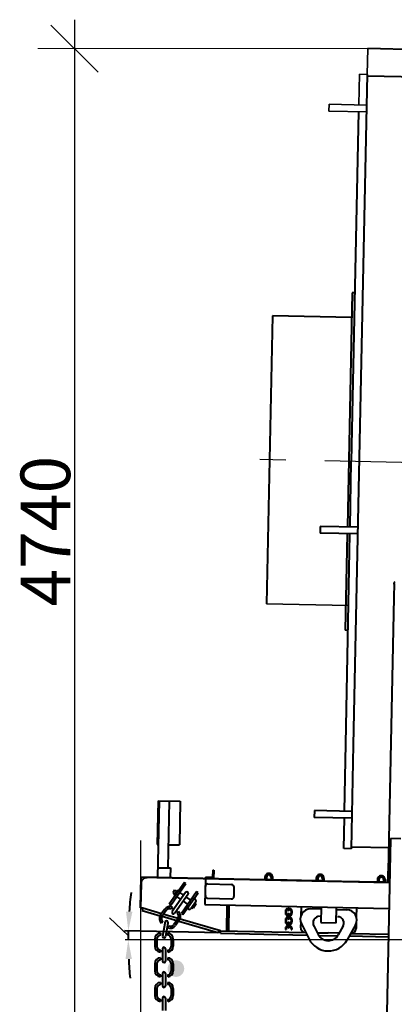
# Model space of a CAD drawing. Units: millimetres. Extents: x 202744 to 301154, y -130022 to -62307.
# Drawn here: x 239213 to 241477, y -126545 to -120607 of the extents above; entities that cross this region are included whole.
import ezdxf

# ---------------------------------------------------------------- set-up
doc = ezdxf.new("R2010")
doc.units = ezdxf.units.MM
doc.header["$LTSCALE"] = 940
doc.linetypes.add('CENTER', pattern=[2, 1.25, -0.25, 0.25, -0.25])
for name, color, linetype, lineweight in [('2', 242, 'Continuous', 35), ('ОСЕВАЯ', 40, 'CENTER', 25), ('Текст', 7, 'Continuous', 15), ('Тонкая', 1, 'Continuous', 25)]:
    doc.layers.add(name, color=color, linetype=linetype, lineweight=lineweight)
doc.layers.add('Gluk', color=7, linetype='Continuous')
doc.styles.get("Standard").update_dxf_attribs({"font": 'ARIAL.TTF'})

msp = doc.modelspace()

# ---------------------------------------------------------------- hatches: boundary and pattern name
at = {"layer": 'Текст', "lineweight": 40, "ltscale": 1000}
h = msp.add_hatch(color=5, dxfattribs=at)
edge = h.paths.add_edge_path()
edge.add_arc((240157.2, -126329.7), 50, 0, 360)

# ---------------------------------------------------------------- linework, layer by layer
at = {"linetype": 'Continuous'}
msp.add_line((239402.2, -120638.7), (239687.2, -120923.7), dxfattribs=at)
at = {"layer": '2', "color": 0}
msp.add_line((239947.5, -125781), (241447.5, -125812.4), dxfattribs=at)
at = {"layer": 'Gluk', "lineweight": 15, "ltscale": 0.01}
msp.add_line((241315.9, -120781.2), (239322.8, -120781.2), dxfattribs=at)
at = {"layer": 'Gluk', "color": 122, "lineweight": 35, "ltscale": 0.01}
for p, q in [((241315.9, -120781.2), (241312.8, -120936.9)), ((241265.4, -120935.9), (241261.6, -121120.7)), ((241312.8, -120936.9), (241265.4, -120935.9)), ((241082.6, -121116.9), (241081.8, -121158.2)), ((241308.9, -121121.7), (241082.6, -121116.9)), ((241308.1, -121162.9), (241081.8, -121158.2)), ((241199.8, -124139.8), (240704.7, -124129.9)), ((241196.9, -124288.3), (241179.7, -124287.9))]:
    msp.add_line(p, q, dxfattribs=at)
at = {"layer": 'Gluk', "color": 122, "lineweight": 40, "ltscale": 0.01}
for p, q in [((269368.2, -121368.8), (241315.9, -120781.2)), ((241312.8, -120936.9), (241228.1, -124979.5)), ((270492.2, -121558.2), (241312.6, -120947)), ((241260.7, -121161.9), (241216.5, -123271.1)), ((241222.3, -122253.7), (241192.7, -123665.7)), ((241237.8, -122254), (241222.3, -122253.7)), ((240741.1, -122392.5), (240704.7, -124129.9)), ((241219.2, -122402.2), (240741.1, -122392.5)), ((241208.9, -123666.1), (241216.5, -123271.2)), ((241029.3, -123662.3), (241028.4, -123703.5)), ((241255.6, -123667), (241029.3, -123662.3)), ((241254.8, -123708.3), (241028.4, -123703.5)), ((241191.9, -123706.9), (241179.7, -124287.9)), ((241183.6, -124974.8), (241208.1, -123707.3)), ((241175.8, -125380.4), (241183.6, -124974.8)), ((241228.1, -124979.5), (241215, -125607.2)), ((240993.4, -125376.5), (240992.5, -125417.7)), ((241218.8, -125422.5), (240992.5, -125417.7)), ((241219.7, -125381.3), (240993.4, -125376.5)), ((241171.4, -125606.3), (241175, -125421.6)), ((241451.9, -125602.1), (241215.2, -125597.2)), ((241215, -125607.2), (241171.4, -125606.3))]:
    msp.add_line(p, q, dxfattribs=at)
at = {"layer": 'ОСЕВАЯ', "color": 0}
msp.add_line((270424.4, -123882.9), (240663.5, -123259.5), dxfattribs=at)
at = {"layer": 'Текст', "color": 5, "lineweight": 40, "ltscale": 1000}
for p, q in [((241476.2, -124007.7), (241474.5, -124091.7)), ((241476.1, -124011.1), (241476.3, -124003.3)), ((241476.3, -124003.3), (241476.4, -124000.2)), ((241480.2, -123996.5), (241476.4, -124000.2)), ((241474.5, -124091.7), (241439.8, -125742.5)), ((240050.2, -125317.9), (240044.7, -125581.4)), ((240054.9, -125318), (240045.2, -125778.4)), ((240050.2, -125317.9), (240183.5, -125320.7)), ((240116.9, -125319.3), (240108.4, -125722.3)), ((240183.5, -125320.7), (240178, -125584.2)), ((240044.7, -125581.4), (240049.4, -125581.5)), ((240111.4, -125582.8), (240178, -125584.2)), ((241453, -125548.9), (241411.3, -127539)), ((241456.2, -125545.9), (241453, -125548.9)), ((241515.5, -125547.1), (241456.2, -125545.9)), ((240046.4, -125721), (240123.9, -125722.6)), ((240123.9, -125722.6), (240122.7, -125780)), ((240379.5, -125735.8), (240378.6, -125779.2)), ((240379.5, -125735.8), (240385.7, -125735.9)), ((240385.7, -125735.9), (240384.7, -125785.5)), ((241436.4, -125773.4), (241435.6, -125807.5)), ((241437, -125742.4), (241436.4, -125773.4)), ((241436.4, -125773.4), (241439.2, -125773.5)), ((241448.3, -125773.6), (241436.4, -125773.4)), ((241448.9, -125742.6), (241437, -125742.4)), ((239943.7, -125963.9), (239947.6, -125776.3)), ((239946.7, -125816.6), (239943.7, -125963.9)), ((239947.6, -125776.3), (240694.7, -125792)), ((240208.3, -125809.7), (240116.8, -125940.2)), ((240126.2, -125946.8), (240217.7, -125816.3)), ((240217.7, -125816.3), (240208.3, -125809.7)), ((240335, -125789.1), (240331.8, -125944.1)), ((240335.2, -125778.2), (240335.1, -125784.4)), ((240335.2, -125778.2), (240378.6, -125779.2)), ((240349.8, -125818.7), (240493.4, -125823.1)), ((240695, -125778), (240694.6, -125796.6)), ((240704.3, -125778.2), (240703.9, -125796.8)), ((240704, -125792.2), (240731.9, -125792.8)), ((240732.2, -125778.8), (240731.8, -125797.4)), ((240741.5, -125779), (240741.1, -125797.6)), ((240741.2, -125793), (241004.7, -125798.5)), ((241005, -125784.5), (241004.6, -125803.1)), ((241014.3, -125784.7), (241013.9, -125803.3)), ((241014, -125798.7), (241041.9, -125799.3)), ((241042.2, -125785.3), (241041.8, -125803.9)), ((241051.5, -125785.5), (241051.1, -125804.1)), ((241051.2, -125799.4), (241373.6, -125806.2)), ((241373.9, -125792.2), (241373.5, -125810.8)), ((241383.2, -125792.4), (241382.8, -125811)), ((241382.9, -125806.4), (241410.8, -125807)), ((241411.1, -125793), (241410.8, -125811.6)), ((241420.4, -125793.2), (241420.1, -125811.8)), ((241420.1, -125807.2), (241447.6, -125807.7)), ((240215.4, -125871), (240135.2, -125985.5)), ((240148.7, -125856.7), (240138, -125872)), ((240138, -125872), (240150.7, -125880.9)), ((240167.6, -125856.7), (240144.5, -125889.8)), ((240144.5, -125889.8), (240149.6, -125893.3)), ((240148.7, -125856.7), (240161.4, -125865.6)), ((240230.6, -125881.7), (240150.5, -125996.2)), ((240167.6, -125856.7), (240172.7, -125860.3)), ((240179.5, -125870.7), (240203.7, -125887.7)), ((240281.8, -125865.9), (240190.3, -125996.4)), ((240199.7, -126003), (240291.2, -125872.5)), ((240291.2, -125872.5), (240281.8, -125865.9)), ((240507.9, -125894), (240508.7, -125839.1)), ((240116.8, -125940.2), (240126.2, -125946.8)), ((240161.7, -125896.1), (240185.9, -125913.1)), ((240201.2, -125923.8), (240228, -125942.6)), ((240218.9, -125898.4), (240245.8, -125917.2)), ((240276.7, -125926.6), (240247.5, -125968.4)), ((240278, -125939.7), (240260.2, -125965.1)), ((240271, -125934.8), (240278, -125939.7)), ((240331.8, -125944.1), (241444.2, -125967.4)), ((240350.5, -125905.6), (240491.7, -125909.5)), ((240465.1, -125946.9), (240461.8, -126101.9)), ((240477.5, -125947.2), (240474.2, -126102.2)), ((239943.7, -125963.9), (239957.6, -125964.2)), ((239957.6, -125964.2), (239953.3, -125979.1)), ((239953.3, -125979.1), (240061.3, -126010.5)), ((239957.6, -125964.2), (240070.4, -125996.9)), ((240087.7, -125972.3), (240063.8, -126006.3)), ((240097.9, -125979.4), (240074, -126013.4)), ((240083, -126000.6), (240170.8, -126026.1)), ((240136.9, -125961.4), (240129.8, -125971.7)), ((240172.5, -125986.3), (240165.3, -125996.6)), ((240190.3, -125996.4), (240199.7, -126003)), ((240253.2, -125960.2), (240260.2, -125965.1)), ((240818.8, -125981.6), (240818.8, -125996.2)), ((240823.2, -125981.6), (240823.2, -125996.2)), ((240830.8, -125968.7), (240830.8, -125973)), ((240830.8, -126004.8), (240830.8, -126009.2)), ((240835.1, -125962.9), (240841.6, -125962.9)), ((240835.1, -125962.9), (240835.1, -125975.9)), ((240835.1, -126001.9), (240835.1, -126028)), ((240841.6, -125962.9), (240841.6, -125975.9)), ((240841.6, -126001.9), (240841.6, -126028)), ((240845.9, -125968.7), (240845.9, -125973)), ((240845.9, -126004.8), (240845.9, -126009.2)), ((240853.5, -125981.6), (240853.5, -125996.2)), ((240857.9, -125981.6), (240857.9, -125996.2)), ((240913, -125956.3), (240911.9, -126011.3)), ((241033.9, -125971.2), (240971.6, -125969.9)), ((241034.2, -125958.8), (241032.2, -126051.8)), ((241125.2, -126053.8), (241127.2, -125960.8)), ((241126.9, -125973.1), (241189.2, -125974.4)), ((241247.9, -125963.3), (241246.8, -126017.6)), ((240077.7, -126046.1), (240070.5, -126056.3)), ((240073.6, -126014), (240161.7, -126039.6)), ((240092.5, -126046.5), (240076.2, -126135.8)), ((240107.8, -126057.1), (240094.8, -126135.8)), ((240113.2, -126071), (240106.1, -126081.2)), ((240169, -126029.2), (240145.1, -126063.2)), ((240179.1, -126036.3), (240155.3, -126070.4)), ((240174.3, -126043.3), (240411, -126112.1)), ((240182.9, -126029.6), (240427.3, -126100.6)), ((240818.8, -126033.7), (240818.8, -126048.3)), ((240823.2, -126033.7), (240823.2, -126048.3)), ((240830.8, -126020.8), (240830.8, -126025.1)), ((240830.8, -126056.9), (240830.8, -126061.3)), ((240830.8, -126072.9), (240830.8, -126077.2)), ((240835.1, -126054), (240835.1, -126080.1)), ((240841.6, -126054), (240841.6, -126080.1)), ((240845.9, -126020.8), (240845.9, -126025.1)), ((240845.9, -126056.9), (240845.9, -126061.3)), ((240845.9, -126072.9), (240845.9, -126077.2)), ((240853.5, -126033.7), (240853.5, -126048.3)), ((240857.9, -126033.7), (240857.9, -126048.3)), ((240911.1, -126050.1), (240910.4, -126080.3)), ((240914.8, -126059.4), (240961.7, -126152)), ((240988.8, -126068.2), (241017, -126123.9)), ((241032.2, -126051.8), (241125.2, -126053.8)), ((241168.1, -126071.9), (241137.6, -126126.4)), ((241242.4, -126066.2), (241191.7, -126156.7)), ((241245.9, -126057.6), (241245.3, -126087.3)), ((240427, -126114.8), (239846.7, -126101.9)), ((240063.8, -126115.1), (240063.8, -126127.6)), ((240107.2, -126115.1), (240107.2, -126127.6)), ((240426.4, -126103.6), (240411, -126112.1)), ((240426.9, -126116.7), (240427.3, -126100.6)), ((240426.9, -126116.7), (240949.3, -126127.6)), ((240427.3, -126101.2), (240941.4, -126111.9)), ((240818.8, -126085.8), (240818.8, -126093.1)), ((240818.8, -126093.1), (240823.2, -126093.1)), ((240823.2, -126085.8), (240823.2, -126093.1)), ((240853.5, -126085.8), (240853.5, -126093.1)), ((240853.5, -126093.1), (240857.9, -126093.1)), ((240857.9, -126085.8), (240857.9, -126093.1)), ((241011.7, -126113.4), (241077.4, -126114.8)), ((241019.9, -126129.1), (241134.5, -126131.5)), ((241143.3, -126116.2), (241077.4, -126114.8)), ((241213.6, -126117.6), (241441, -126122.4)), ((240029.6, -126152.2), (240029.6, -126193.8)), ((240042.1, -126152.2), (240042.1, -126193.8)), ((240128.9, -126152.2), (240128.9, -126193.8)), ((240141.3, -126152.2), (240141.3, -126193.8)), ((241205, -126133), (241440.7, -126137.9)), ((240063.8, -126218.4), (240063.8, -126230.9)), ((240076.2, -126210.2), (240076.2, -126284.6)), ((240094.8, -126210.2), (240094.8, -126284.6)), ((240107.2, -126218.4), (240107.2, -126230.9)), ((240029.6, -126301), (240029.6, -126342.6)), ((240042.1, -126301), (240042.1, -126342.6)), ((240063.8, -126263.9), (240063.8, -126276.4)), ((240107.2, -126263.9), (240107.2, -126276.4)), ((240128.9, -126301), (240128.9, -126342.6)), ((240141.3, -126301), (240141.3, -126342.6)), ((240063.8, -126367.2), (240063.8, -126379.7)), ((240076.2, -126359), (240076.2, -126433.4)), ((240094.8, -126359), (240094.8, -126433.4)), ((240107.2, -126367.2), (240107.2, -126379.7)), ((240063.8, -126412.8), (240063.8, -126425.2)), ((240107.2, -126412.8), (240107.2, -126425.2)), ((240029.6, -126449.8), (240029.6, -126491.5)), ((240042.1, -126449.8), (240042.1, -126491.5)), ((240128.9, -126449.8), (240128.9, -126491.5)), ((240141.3, -126449.8), (240141.3, -126491.5)), ((240063.8, -126516.1), (240063.8, -126528.5)), ((240076.2, -126507.9), (240076.2, -126582.3)), ((240094.8, -126507.9), (240094.8, -126582.3)), ((240107.2, -126516.1), (240107.2, -126528.5))]:
    msp.add_line(p, q, dxfattribs=at)
for centre, radius, start, end in [((240718.3, -125778.5), 23.3, 358.72513, 178.80003), ((240718.3, -125778.5), 14, 358.80003, 178.79997), ((241028.3, -125785), 23.3, 358.72513, 178.80003), ((241028.3, -125785), 14, 358.80003, 178.79997), ((241397.2, -125792.7), 23.3, 358.72513, 178.80003), ((239982.4, -125817.4), 35.7, 88.8, 178.8), ((240351.3, -125834.3), 15.7, 94.10811, 183.39679), ((240493, -125838.8), 15.7, 359.1358, 88.42448), ((241397.2, -125792.7), 14, 358.80003, 178.79997), ((242296.5, -126156.1), 2427.7, 173.2441, 175.9887), ((240223, -125876.4), 9.3, 325, 145), ((240350.9, -125889.9), 15.7, 179.1358, 268.42448), ((240492.2, -125893.8), 15.7, 268.42448, 359.1358), ((240268.8, -125921.1), 9.7, 325, 145), ((240094.3, -126027.7), 37.2, 145, 230.21981), ((240094.3, -126027.7), 24.8, 145, 227.81924), ((240118.2, -125993.6), 37.2, 59.78019, 145), ((240118.2, -125993.6), 24.8, 62.18076, 145), ((240142.8, -125990.8), 9.3, 145, 325), ((240148.7, -126014.9), 24.8, 325, 47.81924), ((240148.7, -126014.9), 37.2, 325, 50.21981), ((240239.6, -125962.8), 9.7, 145, 325), ((240831.8, -125981.6), 13, 94.78019, 180), ((240831.8, -125996.2), 13, 180, 265.21981), ((240831.8, -125981.6), 8.68, 97.18076, 180), ((240831.8, -125996.2), 8.68, 180, 262.81924), ((240838.4, -125975.9), 3.26, 180, 0), ((240838.4, -126001.9), 3.26, 0, 180), ((240844.9, -125981.6), 13, 0, 85.21981), ((240844.9, -125981.6), 8.68, 0, 82.81924), ((240844.9, -125996.2), 8.68, 277.18076, 0), ((240844.9, -125996.2), 13, 274.78019, 0), ((240970.3, -126031.9), 62, 88.8, 207.39891), ((241188, -126036.4), 62, 330.2521, 88.85101), ((240100.2, -126051.8), 9.3, 325, 145), ((240124.8, -126049), 37.2, 239.78019, 325), ((240124.8, -126049), 24.8, 242.18076, 325), ((240831.8, -126033.7), 13, 94.78019, 180), ((240831.8, -126048.3), 13, 180, 265.21981), ((240831.8, -126085.8), 13, 94.78019, 180), ((240831.8, -126033.7), 8.68, 97.18076, 180), ((240831.8, -126048.3), 8.68, 180, 262.81924), ((240838.4, -126028), 3.26, 180, 0), ((240838.4, -126054), 3.26, 0, 180), ((240844.9, -126033.7), 13, 0, 85.21981), ((240844.9, -126033.7), 8.68, 0, 82.81924), ((240844.9, -126048.3), 8.68, 277.18076, 0), ((240844.9, -126048.3), 13, 274.78019, 0), ((240844.9, -126085.8), 13, 0, 85.21981), ((241024.5, -126053.2), 38.8, 88.8, 210.91405), ((241133, -126055.4), 38.8, 326.73696, 88.85101), ((242296.5, -126156.1), 2427.7, 178.7333, 180), ((240066.9, -126152.2), 37.2, 94.78019, 180), ((240066.9, -126152.2), 24.8, 97.18076, 180), ((240104.1, -126152.2), 37.2, 0, 85.21981), ((240104.1, -126152.2), 24.8, 0, 82.81924), ((240831.8, -126085.8), 8.68, 97.18076, 180), ((240838.4, -126080.1), 3.26, 180, 0), ((240844.9, -126085.8), 8.68, 0, 82.81924), ((240941.4, -126080.9), 31, 178.8, 268.8), ((241077.8, -126093.1), 68.2, 206.87319, 268.88139), ((241078.1, -126093.1), 68.2, 268.76963, 330.77782), ((241214.6, -126086.7), 31, 268.8, 358.8), ((240085.5, -126135.8), 9.3, 180, 0), ((241077.8, -126093.1), 130.2, 206.87319, 268.88139), ((241078.1, -126093.1), 130.2, 268.76963, 330.77782), ((240066.9, -126193.8), 37.2, 180, 265.21981), ((240066.9, -126193.8), 24.8, 180, 262.81924), ((240085.5, -126210.2), 9.3, 0, 180), ((240104.1, -126193.8), 37.2, 274.78019, 0), ((240104.1, -126193.8), 24.8, 277.18076, 0), ((242296.5, -126156.1), 2427.7, 182.7446, 185.4892), ((240066.9, -126301), 37.2, 94.78019, 180), ((240066.9, -126301), 24.8, 97.18076, 180), ((240085.5, -126284.6), 9.3, 180, 0), ((240104.1, -126301), 37.2, 0, 85.21981), ((240104.1, -126301), 24.8, 0, 82.81924), ((240066.9, -126342.6), 37.2, 180, 265.21981), ((240066.9, -126342.6), 24.8, 180, 262.81924), ((240085.5, -126359), 9.3, 0, 180), ((240104.1, -126342.6), 37.2, 274.78019, 0), ((240104.1, -126342.6), 24.8, 277.18076, 0), ((240066.9, -126449.8), 37.2, 94.78019, 180), ((240066.9, -126449.8), 24.8, 97.18076, 180), ((240104.1, -126449.8), 37.2, 0, 85.21981), ((240104.1, -126449.8), 24.8, 0, 82.81924), ((240085.5, -126433.4), 9.3, 180, 0), ((240066.9, -126491.5), 37.2, 180, 265.21981), ((240066.9, -126491.5), 24.8, 180, 262.81924), ((240085.5, -126507.9), 9.3, 0, 180), ((240104.1, -126491.5), 37.2, 274.78019, 0), ((240104.1, -126491.5), 24.8, 277.18076, 0)]:
    msp.add_arc(centre, radius, start, end, dxfattribs=at)
for points in [[(239894.1, -125987.2), (239855.4, -125985.4), (239869.4, -126102.4)], [(239852.2, -126272.8), (239891, -126271.9), (239868.8, -126156.1)]]:
    msp.add_solid(points, dxfattribs=at)
at = {"layer": 'Тонкая', "color": 0}
for p, q in [((239544.7, -120606.6), (239544.7, -128177.3)), ((239943.8, -125556.6), (239943.8, -129927.9)), ((239869, -126129.3), (239756.5, -126024.4)), ((242309.1, -126156.1), (239850.1, -126156.1))]:
    msp.add_line(p, q, dxfattribs=at)

# ---------------------------------------------------------------- texts
at = {"layer": 'Текст', "color": 0, "lineweight": 25, "ltscale": 1000}
msp.add_text('4740', height=300, rotation=90, dxfattribs=at).set_placement((239518.2, -124145.9))

doc.saveas('drawing.dxf')
